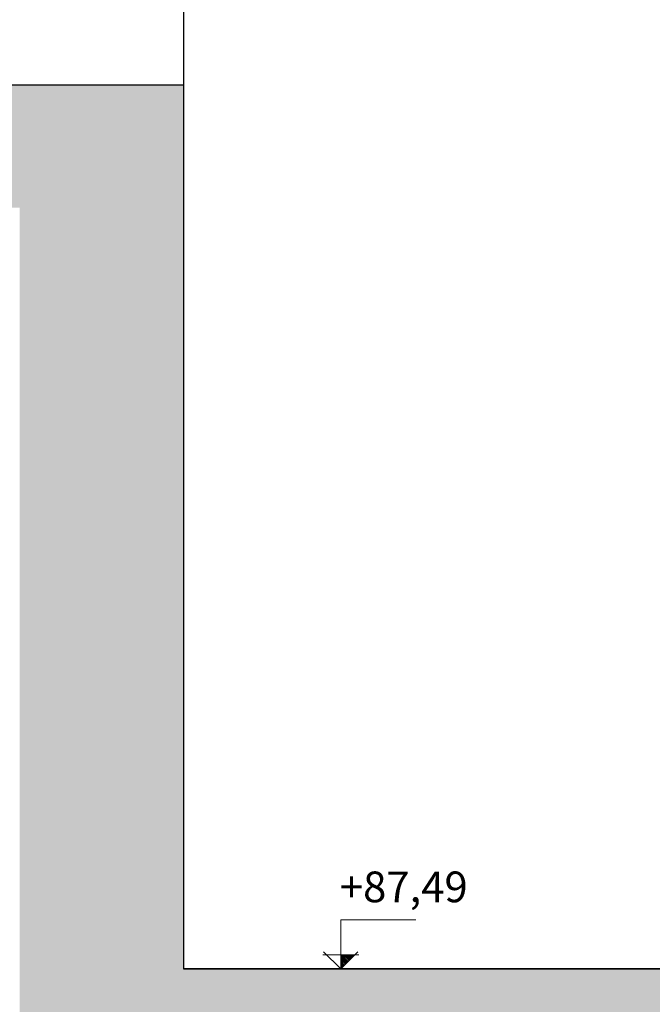
# Model space of a CAD drawing. Units: metres. Extents: x 67 to 255, y 157 to 196.
# Drawn here: x 225 to 226, y 166 to 168 of the extents above; entities that cross this region are included whole.
import ezdxf

# ---------------------------------------------------------------- set-up
doc = ezdxf.new("R2010")
doc.units = ezdxf.units.M
doc.header["$MEASUREMENT"] = 0
doc.layers.add('0_GEOMETRIA', color=7, linetype='Continuous')
for name, color, linetype, lineweight in [('0_NIVELES', 6, 'Continuous', 0), ('0_SECCION', 7, 'Continuous', 30), ('0_TRAMAS', 9, 'Continuous', 0), ('1_NIVELES', 6, 'Continuous', 0)]:
    doc.layers.add(name, color=color, linetype=linetype, lineweight=lineweight)
doc.styles.add('CAJETIN', font='arial.ttf', dxfattribs={"height": 1.6})

# ---------------------------------------------------------------- blocks, each defined once
blk = doc.blocks.new('COTA TERRENO')
at = {"layer": '0_NIVELES', "lineweight": 0}
h = blk.add_hatch(dxfattribs=at)
h.set_pattern_fill('ANSI31', color=256, scale=0.022727, style=0)
h.set_pattern_definition([(135, (1.753576, -5.3510195), (0.0020088261, 0.0020088261), [])])
h.paths.add_polyline_path([(0.0379, 0.0379), (0, 0), (0, 0.0379)])
for p, q in [((-0.0488, 0.0379), (0.0488, 0.0379)), ((-0.0464, 0.0464), (0, 0)), ((0, 0), (0.0464, 0.0464))]:
    blk.add_line(p, q, dxfattribs=at)
blk.add_lwpolyline([(0, 0), (0, 0.1337), (0.2036, 0.1337)], dxfattribs=at)

msp = doc.modelspace()

# ---------------------------------------------------------------- hatches: boundary and pattern name
at = {"layer": '0_TRAMAS'}
msp.add_hatch(color=256, dxfattribs=at).paths.add_polyline_path([(228.7166, 167.4423), (231.9166, 167.4423), (231.9166, 169.2586), (231.9166, 169.9323), (231.6666, 169.9323), (231.6666, 169.8823), (231.6166, 169.8823), (231.6166, 167.7423), (228.7166, 167.7423), (228.7166, 169.8823), (228.6666, 169.8823), (228.6666, 169.9323), (227.7166, 169.9323), (227.7166, 169.8823), (227.6666, 169.8823), (227.6666, 169.6323), (228.3166, 169.6323), (228.3166, 166.1323), (225.3166, 166.1323), (225.3166, 168.2923), (223.6166, 168.2923), (223.6166, 167.9923), (224.9166, 167.9923), (224.9166, 165.7323), (228.7166, 165.7323)])

# ---------------------------------------------------------------- linework, layer by layer
at = {"layer": '0_GEOMETRIA'}
for p, q in [((225.3166, 169.6323), (225.3166, 167.7323)), ((225.3166, 166.1323), (228.3166, 166.1323))]:
    msp.add_line(p, q, dxfattribs=at)
at = {"layer": '0_SECCION'}
for p, q in [((223.6166, 168.2923), (225.3166, 168.2923)), ((225.3166, 168.2923), (225.3166, 166.1323)), ((228.3166, 166.1323), (225.3166, 166.1323))]:
    msp.add_line(p, q, dxfattribs=at)

# ---------------------------------------------------------------- block references
at = {"layer": '1_NIVELES', "xscale": 0.9000000000000004, "yscale": 0.9000000000000004, "zscale": 0.9000000000000004}
msp.add_blockref('COTA TERRENO', (225.7009, 166.1323), dxfattribs=at)

# ---------------------------------------------------------------- texts
at = {"layer": '1_NIVELES', "insert": (225.6988, 166.3703), "char_height": 0.075, "width": 0.177421, "attachment_point": 1, "style": 'CAJETIN'}
msp.add_mtext('{\\fArial|b0|i0|c238|p34;+\\fArial|b0|i0|c0|p34;87,49}', dxfattribs=at)

doc.saveas('drawing.dxf')
